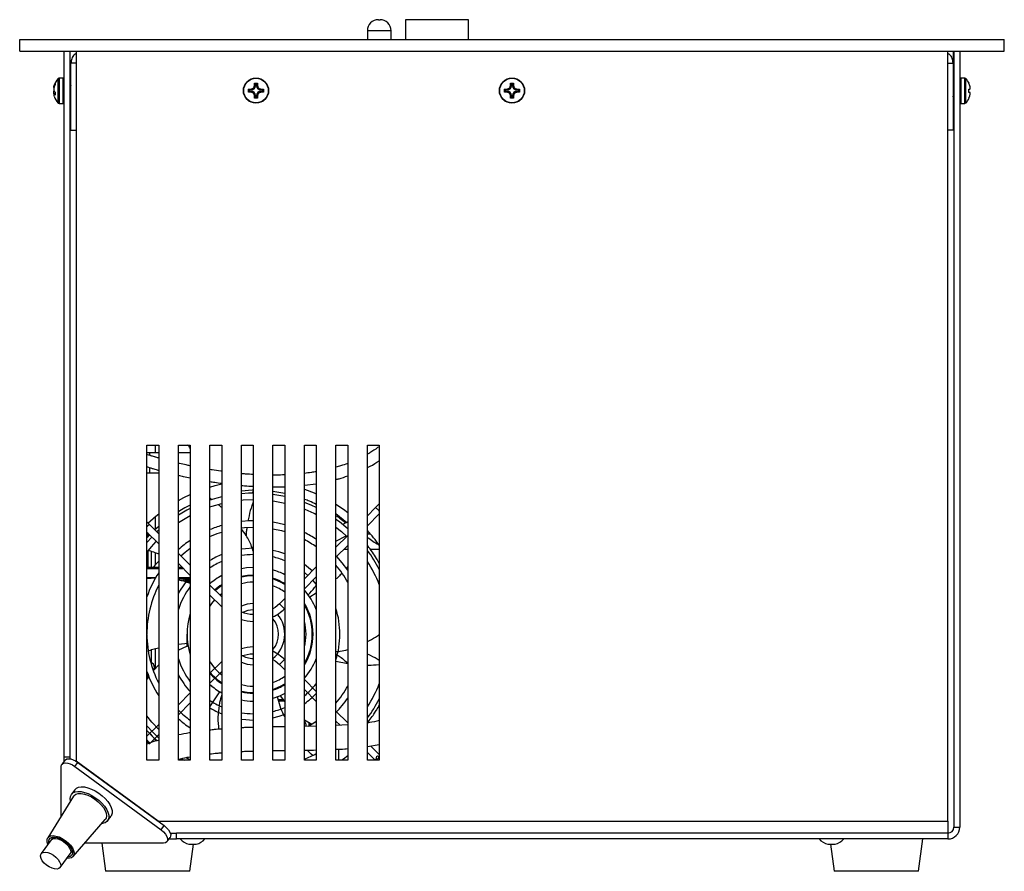
# Model space of a CAD drawing. Units: millimetres. Extents: x -1328 to 1607, y -81 to 3364.
# Drawn here: x 1241 to 1491, y 1845 to 2061 of the extents above; entities that cross this region are included whole.
import ezdxf

# ---------------------------------------------------------------- set-up
doc = ezdxf.new("R2010")
doc.units = ezdxf.units.MM

msp = doc.modelspace()

# ---------------------------------------------------------------- linework, layer by layer
at = {"color": 7, "linetype": 'Continuous', "lineweight": 25}
for p, q in [((1331.88, 2061.37), (1332.28, 2061.37)), ((1338.79, 2061.37), (1338.79, 2056.37)), ((1354.79, 2061.37), (1338.79, 2061.37)), ((1354.79, 2056.37), (1354.79, 2061.37)), ((1329.08, 2058.57), (1329.08, 2056.37)), ((1335.08, 2058.57), (1329.08, 2058.57)), ((1335.08, 2056.37), (1335.08, 2058.57)), ((1240.79, 2053.37), (1240.79, 2056.37)), ((1240.79, 2056.37), (1490.79, 2056.37)), ((1433.27, 2056.4), (1433.27, 2056.37)), ((1490.79, 2053.37), (1490.79, 2056.37)), ((1240.79, 2053.37), (1490.79, 2053.37)), ((1252.09, 1874.27), (1252.09, 2053.37)), ((1253.59, 1874.27), (1253.59, 2053.37)), ((1255.09, 2053.37), (1255.09, 1873.17)), ((1476.49, 1857.87), (1476.49, 2053.37)), ((1477.79, 2053.37), (1477.79, 2050.37)), ((1477.99, 2053.37), (1477.99, 1856.37)), ((1479.49, 2053.37), (1479.49, 1856.37)), ((1255.09, 2050.37), (1253.79, 2050.37)), ((1253.79, 2033.37), (1253.79, 2050.37)), ((1476.49, 2050.37), (1477.79, 2050.37)), ((1477.79, 2050.37), (1477.79, 2033.37)), ((1249.54, 2044.64), (1249.76, 2045.22)), ((1249.76, 2045.22), (1249.76, 2044.92)), ((1250.6, 2042.13), (1250.6, 2046.44)), ((1251.79, 2046.52), (1250.81, 2046.52)), ((1250.81, 2046.52), (1250.81, 2042.1)), ((1251.79, 2040.12), (1251.79, 2046.52)), ((1300.37, 2044.62), (1300.4, 2045.27)), ((1300.4, 2045.27), (1301.19, 2045.27)), ((1300.63, 2045.04), (1300.4, 2045.27)), ((1300.63, 2045.04), (1300.63, 2044.62)), ((1300.96, 2045.04), (1300.63, 2045.04)), ((1300.96, 2045.04), (1301.19, 2045.27)), ((1300.96, 2044.62), (1300.96, 2045.04)), ((1301.19, 2045.27), (1301.21, 2044.62)), ((1365.37, 2044.62), (1365.4, 2045.27)), ((1365.4, 2045.27), (1366.19, 2045.27)), ((1365.63, 2045.04), (1365.4, 2045.27)), ((1365.63, 2045.04), (1365.63, 2044.62)), ((1365.96, 2045.04), (1365.63, 2045.04)), ((1365.96, 2045.04), (1366.19, 2045.27)), ((1365.96, 2044.62), (1365.96, 2045.04)), ((1366.19, 2045.27), (1366.21, 2044.62)), ((1480.77, 2046.52), (1479.79, 2046.52)), ((1479.79, 2046.52), (1479.79, 2040.12)), ((1480.77, 2043.32), (1480.77, 2046.52)), ((1480.98, 2046.44), (1480.98, 2043.32)), ((1482.05, 2044.57), (1481.82, 2045.22)), ((1249.76, 2042.55), (1249.48, 2042.51)), ((1249.76, 2044.92), (1249.54, 2044.32)), ((1249.66, 2044.64), (1249.54, 2044.64)), ((1249.54, 2043.23), (1249.76, 2042.96)), ((1249.76, 2042.96), (1249.76, 2042.24)), ((1253.74, 2044.52), (1253.59, 2044.52)), ((1253.79, 2044.64), (1253.69, 2044.43)), ((1298.9, 2043.77), (1299.54, 2043.8)), ((1298.9, 2042.98), (1298.9, 2043.77)), ((1299.13, 2043.54), (1298.9, 2043.77)), ((1299.13, 2043.21), (1298.9, 2042.98)), ((1299.54, 2042.95), (1298.9, 2042.98)), ((1299.54, 2043.54), (1299.13, 2043.54)), ((1299.13, 2043.54), (1299.13, 2043.21)), ((1299.13, 2043.21), (1299.54, 2043.21)), ((1299.54, 2043.54), (1299.54, 2043.8)), ((1299.54, 2043.21), (1299.54, 2042.95)), ((1300.63, 2044.62), (1300.37, 2044.62)), ((1300.96, 2044.62), (1301.21, 2044.62)), ((1302.04, 2043.54), (1302.04, 2043.8)), ((1302.04, 2043.8), (1302.69, 2043.77)), ((1302.46, 2043.54), (1302.04, 2043.54)), ((1302.04, 2043.21), (1302.04, 2042.95)), ((1302.04, 2043.21), (1302.46, 2043.21)), ((1302.69, 2042.98), (1302.04, 2042.95)), ((1302.46, 2043.54), (1302.69, 2043.77)), ((1302.46, 2043.21), (1302.46, 2043.54)), ((1302.46, 2043.21), (1302.69, 2042.98)), ((1302.69, 2043.77), (1302.69, 2042.98)), ((1363.9, 2043.77), (1364.54, 2043.8)), ((1363.9, 2042.98), (1363.9, 2043.77)), ((1364.13, 2043.54), (1363.9, 2043.77)), ((1364.13, 2043.21), (1363.9, 2042.98)), ((1364.54, 2042.95), (1363.9, 2042.98)), ((1364.54, 2043.54), (1364.13, 2043.54)), ((1364.13, 2043.54), (1364.13, 2043.21)), ((1364.13, 2043.21), (1364.54, 2043.21)), ((1364.54, 2043.54), (1364.54, 2043.8)), ((1364.54, 2043.21), (1364.54, 2042.95)), ((1365.63, 2044.62), (1365.37, 2044.62)), ((1365.96, 2044.62), (1366.21, 2044.62)), ((1367.04, 2043.54), (1367.04, 2043.8)), ((1367.04, 2043.8), (1367.69, 2043.77)), ((1367.46, 2043.54), (1367.04, 2043.54)), ((1367.04, 2043.21), (1367.04, 2042.95)), ((1367.04, 2043.21), (1367.46, 2043.21)), ((1367.69, 2042.98), (1367.04, 2042.95)), ((1367.46, 2043.54), (1367.69, 2043.77)), ((1367.46, 2043.21), (1367.46, 2043.54)), ((1367.46, 2043.21), (1367.69, 2042.98)), ((1367.69, 2043.77), (1367.69, 2042.98)), ((1477.99, 2044.52), (1477.79, 2044.52)), ((1477.99, 2044.39), (1477.97, 2044.35)), ((1480.77, 2040.12), (1480.77, 2043.32)), ((1480.98, 2043.32), (1480.98, 2040.21)), ((1481.82, 2043.72), (1482.05, 2043.75)), ((1481.82, 2042.93), (1481.82, 2043.72)), ((1482.05, 2042.9), (1481.82, 2042.93)), ((1249.76, 2042.48), (1249.54, 2042.46)), ((1249.76, 2042.24), (1249.54, 2042.46)), ((1250.6, 2040.21), (1250.6, 2042.13)), ((1250.81, 2042.1), (1250.81, 2040.12)), ((1250.81, 2040.12), (1251.79, 2040.12)), ((1253.59, 2042.06), (1253.66, 2042.21)), ((1253.62, 2042.12), (1253.79, 2042.12)), ((1300.63, 2042.12), (1300.37, 2042.12)), ((1300.4, 2041.48), (1300.37, 2042.12)), ((1300.63, 2041.71), (1300.4, 2041.48)), ((1301.19, 2041.48), (1300.4, 2041.48)), ((1300.63, 2042.12), (1300.63, 2041.71)), ((1300.63, 2041.71), (1300.96, 2041.71)), ((1300.96, 2042.12), (1301.21, 2042.12)), ((1300.96, 2041.71), (1300.96, 2042.12)), ((1300.96, 2041.71), (1301.19, 2041.48)), ((1301.21, 2042.12), (1301.19, 2041.48)), ((1365.4, 2041.48), (1365.37, 2042.12)), ((1365.63, 2042.12), (1365.37, 2042.12)), ((1365.63, 2041.71), (1365.4, 2041.48)), ((1366.19, 2041.48), (1365.4, 2041.48)), ((1365.63, 2042.12), (1365.63, 2041.71)), ((1365.63, 2041.71), (1365.96, 2041.71)), ((1365.96, 2042.12), (1366.21, 2042.12)), ((1365.96, 2041.71), (1365.96, 2042.12)), ((1365.96, 2041.71), (1366.19, 2041.48)), ((1366.21, 2042.12), (1366.19, 2041.48)), ((1477.94, 2042.12), (1477.99, 2042.12)), ((1479.79, 2040.12), (1480.77, 2040.12)), ((1481.82, 2041.43), (1482.05, 2042.07)), ((1253.79, 2033.37), (1255.09, 2033.37)), ((1477.79, 2033.37), (1476.49, 2033.37)), ((1273.09, 1953.37), (1276.09, 1953.37)), ((1273.09, 1873.37), (1273.09, 1953.37)), ((1275.29, 1951.37), (1275.29, 1953.37)), ((1276.09, 1953.37), (1276.09, 1873.37)), ((1281.09, 1953.37), (1284.09, 1953.37)), ((1281.09, 1873.37), (1281.09, 1953.37)), ((1284.09, 1953.37), (1284.09, 1873.37)), ((1289.09, 1953.37), (1292.09, 1953.37)), ((1289.09, 1873.37), (1289.09, 1953.37)), ((1292.09, 1953.37), (1292.09, 1873.37)), ((1297.09, 1953.37), (1300.09, 1953.37)), ((1297.09, 1873.37), (1297.09, 1953.37)), ((1300.09, 1953.37), (1300.09, 1873.37)), ((1305.09, 1953.37), (1308.09, 1953.37)), ((1305.09, 1873.37), (1305.09, 1953.37)), ((1308.09, 1953.37), (1308.09, 1873.37)), ((1313.09, 1953.37), (1316.09, 1953.37)), ((1313.09, 1873.37), (1313.09, 1953.37)), ((1316.09, 1953.37), (1316.09, 1873.37)), ((1321.09, 1953.37), (1324.09, 1953.37)), ((1321.09, 1873.37), (1321.09, 1953.37)), ((1324.09, 1953.37), (1324.09, 1873.37)), ((1329.09, 1953.37), (1332.09, 1953.37)), ((1329.09, 1873.37), (1329.09, 1953.37)), ((1332.09, 1953.37), (1332.09, 1873.37)), ((1273.79, 1951.37), (1273.09, 1951.37)), ((1276.09, 1951.37), (1273.79, 1951.37)), ((1273.79, 1951.37), (1273.79, 1950.79)), ((1284.09, 1951.37), (1281.09, 1951.37)), ((1273.79, 1947.64), (1273.79, 1946.37)), ((1273.09, 1946.37), (1276.09, 1946.37)), ((1313.09, 1943.19), (1316.09, 1943.58)), ((1299.81, 1941.94), (1297.09, 1941.71)), ((1300.09, 1941.9), (1299.81, 1941.94)), ((1308.09, 1941.1), (1305.09, 1941.61)), ((1289.61, 1939.44), (1289.17, 1939.78)), ((1332.09, 1938.45), (1331.08, 1937.43)), ((1275.29, 1932.02), (1275.29, 1935.31)), ((1321.09, 1936.04), (1323.87, 1933.76)), ((1331.08, 1937.43), (1329.09, 1935.45)), ((1329.09, 1932.9), (1332.09, 1935.9)), ((1273.8, 1933.14), (1273.09, 1933.85)), ((1276.09, 1930.85), (1273.8, 1933.14)), ((1276.09, 1932.74), (1275.09, 1931.85)), ((1273.09, 1931.3), (1276.09, 1928.3)), ((1274.35, 1930.04), (1273.09, 1928.65)), ((1273.29, 1931.1), (1273.29, 1930.04)), ((1276.09, 1931.76), (1275.62, 1931.32)), ((1324.09, 1930.45), (1321.09, 1927.45)), ((1321.09, 1929.01), (1323.68, 1930.31)), ((1329.36, 1931.37), (1329.09, 1931.37)), ((1329.09, 1930.87), (1329.43, 1930.87)), ((1329.43, 1931.3), (1329.43, 1930.87)), ((1329.43, 1930.87), (1329.8, 1930.87)), ((1321.09, 1924.9), (1324.09, 1927.9)), ((1329.19, 1927.8), (1329.09, 1927.88)), ((1273.29, 1926.37), (1273.29, 1922.37)), ((1274.29, 1922.37), (1274.29, 1926.39)), ((1275.29, 1922.95), (1275.29, 1926.06)), ((1284.09, 1922.85), (1281.09, 1925.85)), ((1299.91, 1926.95), (1300.09, 1926.95)), ((1323.15, 1926.95), (1324.09, 1926.95)), ((1329.8, 1926.95), (1332.09, 1926.95)), ((1281.09, 1923.3), (1284.09, 1920.3)), ((1324.09, 1922.56), (1323.65, 1922.06)), ((1273.09, 1922.37), (1276.09, 1922.37)), ((1276.09, 1921.97), (1273.09, 1921.97)), ((1281.09, 1922.37), (1282.02, 1922.37)), ((1282.42, 1921.97), (1281.09, 1921.97)), ((1316.09, 1922.45), (1313.09, 1919.45)), ((1313.09, 1921), (1313.93, 1920.28)), ((1273.09, 1919.77), (1275.35, 1919.77)), ((1275.36, 1919.59), (1273.09, 1919.46)), ((1281.09, 1919.77), (1284.09, 1919.77)), ((1284.09, 1919.37), (1281.09, 1919.37)), ((1282.59, 1919.37), (1282.32, 1918.83)), ((1283.23, 1918.52), (1283.93, 1919.37)), ((1292.09, 1914.85), (1289.09, 1917.85)), ((1313.09, 1916.9), (1316.09, 1919.9)), ((1289.09, 1915.3), (1292.09, 1912.3)), ((1289.21, 1915.18), (1289.09, 1915.05)), ((1316.09, 1915.74), (1314.47, 1914.75)), ((1308.09, 1914.45), (1306.73, 1913.08)), ((1308, 1911.81), (1306.73, 1913.08)), ((1308, 1911.81), (1308.09, 1911.9)), ((1273.09, 1905.24), (1273.09, 1905.24)), ((1283.37, 1906.95), (1283.29, 1906.95)), ((1283.29, 1902.24), (1283.29, 1905.37)), ((1281.09, 1902.84), (1283.45, 1903.08)), ((1274.29, 1898.1), (1274.29, 1901.43)), ((1275.29, 1896.72), (1275.29, 1901.73)), ((1276.09, 1897.59), (1274.75, 1896.13)), ((1292.09, 1898.45), (1289.09, 1895.45)), ((1308, 1898.94), (1306.73, 1897.67)), ((1306.73, 1897.67), (1308.09, 1896.3)), ((1308.09, 1898.85), (1308, 1898.94)), ((1324.09, 1897.87), (1321.09, 1898.46)), ((1273.29, 1895.35), (1273.29, 1894.26)), ((1289.09, 1892.9), (1292.09, 1895.9)), ((1273.61, 1894.7), (1273.09, 1893.97)), ((1316.09, 1890.85), (1313.09, 1893.85)), ((1284.09, 1890.45), (1281.09, 1887.45)), ((1289.56, 1892.19), (1289.09, 1892.48)), ((1289.09, 1886.9), (1291.59, 1890.77)), ((1313.09, 1891.3), (1316.09, 1888.3)), ((1281.09, 1884.9), (1284.09, 1887.9)), ((1306.51, 1888.77), (1307.66, 1888.77)), ((1308.09, 1888.37), (1306.65, 1888.37)), ((1306.96, 1889.74), (1308.09, 1888.18)), ((1324.09, 1882.85), (1321.09, 1885.85)), ((1330.8, 1885.26), (1331.29, 1885.96)), ((1313.09, 1883.61), (1314.96, 1882.55)), ((1314.29, 1882.05), (1314.29, 1882.93)), ((1314.49, 1882.82), (1314.49, 1882.18)), ((1321.09, 1883.3), (1322.16, 1882.24)), ((1276.09, 1882.45), (1273.09, 1879.45)), ((1273.9, 1880.11), (1274.47, 1879.48)), ((1308.09, 1881.85), (1305.09, 1881.81)), ((1316.05, 1881.98), (1313.09, 1881.93)), ((1324.09, 1882.35), (1321.09, 1882.18)), ((1273.8, 1877.61), (1276.09, 1879.9)), ((1275.29, 1878.21), (1275.29, 1878.69)), ((1321.79, 1873.37), (1321.79, 1876.17)), ((1329.09, 1876.82), (1332.09, 1877.32)), ((1329.09, 1875.3), (1331.02, 1873.37)), ((1332.09, 1874.85), (1329.98, 1876.96)), ((1252.26, 1873.36), (1251.49, 1872.32)), ((1252.09, 1873.14), (1252.09, 1874.27)), ((1252.09, 1874.27), (1253.59, 1874.27)), ((1253.59, 1873.71), (1253.59, 1874.27)), ((1254.81, 1871.78), (1255.58, 1872.82)), ((1275.96, 1857.87), (1255.09, 1873.17)), ((1255.58, 1872.82), (1277.47, 1856.77)), ((1276.09, 1873.37), (1273.09, 1873.37)), ((1284.09, 1873.37), (1281.09, 1873.37)), ((1292.09, 1873.37), (1289.09, 1873.37)), ((1300.09, 1873.37), (1297.09, 1873.37)), ((1308.09, 1873.37), (1305.09, 1873.37)), ((1316.09, 1873.37), (1313.09, 1873.37)), ((1324.09, 1873.37), (1321.09, 1873.37)), ((1332.09, 1873.37), (1329.09, 1873.37)), ((1331.71, 1873.37), (1331.33, 1873.75)), ((1331.92, 1874.33), (1332.09, 1874.16)), ((1251.33, 1859.18), (1251.33, 1871.78)), ((1254.81, 1871.78), (1276.71, 1855.72)), ((1254.79, 1865.89), (1253.92, 1864.71)), ((1254.43, 1864.21), (1247.92, 1853.64)), ((1254.36, 1848.91), (1262.49, 1858.3)), ((1263.12, 1857.97), (1263.98, 1859.15)), ((1275.96, 1857.87), (1476.49, 1857.87)), ((1476.49, 1857.87), (1476.49, 1854.87)), ((1276.71, 1855.72), (1277.47, 1856.77)), ((1477.99, 1856.37), (1479.49, 1856.37)), ((1248.77, 1853.12), (1246.22, 1849.65)), ((1249.31, 1853.86), (1248.77, 1853.12)), ((1278.22, 1852.72), (1278.98, 1853.76)), ((1278.7, 1853.37), (1280.59, 1853.37)), ((1279.09, 1854.87), (1280.59, 1854.87)), ((1280.59, 1853.37), (1280.59, 1854.87)), ((1476.49, 1854.87), (1280.59, 1854.87)), ((1476.49, 1853.37), (1280.59, 1853.37)), ((1468.99, 1845.17), (1470.09, 1853.37)), ((1476.49, 1854.87), (1476.49, 1853.37)), ((1253.61, 1849.57), (1254.15, 1850.31)), ((1277.27, 1852.33), (1257.32, 1852.33)), ((1261.63, 1852.33), (1262.59, 1845.17)), ((1283.77, 1852.08), (1284.18, 1852.08)), ((1283.99, 1845.17), (1284.92, 1852.08)), ((1284.18, 1852.08), (1285.62, 1852.08)), ((1445.97, 1852.08), (1447.82, 1852.08)), ((1446.67, 1852.08), (1447.59, 1845.17)), ((1251.06, 1846.1), (1253.61, 1849.57)), ((1264.73, 1845.17), (1262.59, 1845.17)), ((1283.99, 1845.17), (1264.73, 1845.17)), ((1448.47, 1845.17), (1447.59, 1845.17)), ((1468.99, 1845.17), (1448.47, 1845.17))]:
    msp.add_line(p, q, dxfattribs=at)
at = {"color": 7, "linetype": 'Continuous', "lineweight": 25, "flags": 128}
for points in [[(1289.09, 1942.73), (1290.43, 1943.11), (1292.09, 1943.5)], [(1281.09, 1939.32), (1282.46, 1940.06), (1284.09, 1940.85)], [(1292.09, 1940.22), (1290.81, 1939.9), (1289.09, 1939.38)], [(1300.09, 1941.17), (1298.92, 1941.15), (1297.09, 1941.03)], [(1308.09, 1940.31), (1307.11, 1940.52), (1305.09, 1940.85)], [(1313.09, 1942.21), (1315.55, 1941.27), (1316.09, 1941.03)], [(1289.09, 1937.69), (1289.69, 1937.89), (1292.09, 1938.58)], [(1297.09, 1939.42), (1297.57, 1939.47), (1300.09, 1939.57)], [(1305.09, 1939.24), (1305.6, 1939.16), (1308.09, 1938.67)], [(1316.09, 1937.5), (1314.94, 1938.04), (1313.09, 1938.81)], [(1321.09, 1938.37), (1322.99, 1937.09), (1324.09, 1936.27)], [(1273.36, 1933.58), (1275.35, 1935.35), (1276.09, 1935.96)], [(1284.09, 1937.3), (1283.19, 1936.83), (1281.09, 1935.59)], [(1281.09, 1933.68), (1282.4, 1934.52), (1284.09, 1935.49)], [(1300.09, 1934.17), (1299.07, 1934.15), (1297.09, 1934)], [(1297.09, 1932.39), (1297.89, 1932.47), (1300.09, 1932.57)], [(1308.09, 1933.1), (1306.36, 1933.53), (1305.09, 1933.77)], [(1324.09, 1932.12), (1322, 1933.85), (1321.09, 1934.51)], [(1321.09, 1932.52), (1322.46, 1931.42), (1323.83, 1930.19)], [(1289.09, 1930.16), (1290.97, 1930.93), (1292.09, 1931.31)], [(1305.09, 1932.15), (1307.3, 1931.66), (1308.09, 1931.43)], [(1273.09, 1926.11), (1274.27, 1927.57), (1275.48, 1928.91)], [(1281.71, 1925.23), (1282.79, 1926.2), (1284.09, 1927.22)], [(1300.09, 1927.17), (1298.16, 1927.07), (1297.09, 1926.94)], [(1308.09, 1925.73), (1306.62, 1926.24), (1305.09, 1926.64)], [(1324.09, 1921.59), (1322.7, 1923.47), (1321.28, 1925.09)], [(1274.89, 1922.37), (1275.47, 1923.19), (1276.09, 1923.89)], [(1315.06, 1921.41), (1314.12, 1922.23), (1313.09, 1923.02)], [(1297.09, 1922.07), (1298.34, 1922.26), (1300.09, 1922.37)], [(1300.09, 1920.37), (1298.63, 1920.28), (1297.09, 1920.03)], [(1300.09, 1920.17), (1298.51, 1920.07), (1297.09, 1919.82)], [(1283.03, 1919.37), (1282.96, 1919.26), (1282.68, 1918.72)], [(1292.09, 1917.7), (1291.89, 1917.55), (1290.48, 1916.46)], [(1315.2, 1919.01), (1315.59, 1918.56), (1316.09, 1917.96)], [(1291.62, 1915.32), (1291.87, 1915.54), (1292.09, 1915.72)], [(1289.09, 1912.36), (1289.61, 1913.13), (1290.34, 1914.05)], [(1306.73, 1913.08), (1305.64, 1912.15), (1305.09, 1911.79)], [(1305.09, 1898.96), (1305.64, 1898.59), (1306.73, 1897.67)], [(1274.72, 1896.11), (1274.95, 1896.48), (1275.04, 1896.95)], [(1297.09, 1890.92), (1298.55, 1890.68), (1300.09, 1890.58)], [(1308.09, 1890.27), (1306.77, 1889.66), (1305.09, 1889.07)], [(1305.09, 1884.11), (1306.66, 1884.53), (1308.09, 1885.02)], [(1276.09, 1881.21), (1274.38, 1883.05), (1273.09, 1884.64)], [(1297.09, 1883.81), (1298.21, 1883.67), (1300.09, 1883.58)], [(1316.09, 1883.23), (1315.96, 1883.14), (1314.1, 1881.94)], [(1273.09, 1882.1), (1274.59, 1880.46), (1276.09, 1878.99)], [(1251.33, 1871.78), (1251.4, 1872.17), (1251.62, 1872.46), (1251.98, 1872.64), (1252.44, 1872.71), (1252.99, 1872.64), (1253.59, 1872.46), (1254.21, 1872.17), (1254.81, 1871.78)], [(1252.26, 1873.36), (1252.39, 1873.5), (1252.74, 1873.68), (1253.2, 1873.75), (1253.75, 1873.68), (1254.35, 1873.5), (1254.97, 1873.21), (1255.58, 1872.82)], [(1283.07, 1873.99), (1283.29, 1873.87), (1284.09, 1873.45)], [(1324.09, 1874.48), (1322.99, 1873.66), (1322.59, 1873.37)], [(1253.7, 1863.02), (1253.61, 1863.59), (1253.68, 1864.19), (1253.92, 1864.7), (1254.32, 1865.09), (1254.88, 1865.33), (1255.56, 1865.44), (1256.36, 1865.4), (1257.23, 1865.21), (1258.15, 1864.88), (1259.08, 1864.42), (1259.99, 1863.85), (1260.85, 1863.19), (1261.63, 1862.46), (1262.29, 1861.7), (1262.82, 1860.92), (1263.19, 1860.15), (1263.39, 1859.43), (1263.41, 1858.78), (1263.26, 1858.22), (1262.94, 1857.77), (1262.46, 1857.45), (1262.46, 1857.45)], [(1254.79, 1865.89), (1255.19, 1866.27), (1255.74, 1866.51), (1256.43, 1866.62), (1257.22, 1866.58), (1258.1, 1866.39), (1259.02, 1866.06), (1259.95, 1865.6), (1260.86, 1865.03), (1261.72, 1864.37), (1262.49, 1863.64), (1263.16, 1862.88), (1263.68, 1862.1), (1264.05, 1861.33), (1264.25, 1860.61), (1264.28, 1859.96), (1264.13, 1859.4), (1263.98, 1859.15)], [(1254.43, 1864.21), (1254.61, 1864.44), (1255.06, 1864.75), (1255.67, 1864.91), (1256.41, 1864.92), (1257.23, 1864.78), (1258.11, 1864.48), (1259.01, 1864.04), (1259.89, 1863.49), (1260.71, 1862.84), (1261.43, 1862.13), (1262.03, 1861.38), (1262.47, 1860.63), (1262.74, 1859.91), (1262.82, 1859.26), (1262.72, 1858.69), (1262.49, 1858.3)], [(1262.46, 1857.45), (1261.83, 1857.27), (1261.57, 1857.25)], [(1276.71, 1855.72), (1277.32, 1855.2), (1277.83, 1854.63), (1278.18, 1854.04), (1278.36, 1853.49), (1278.36, 1853.01), (1278.16, 1852.65), (1277.79, 1852.41), (1277.27, 1852.33)], [(1277.47, 1856.77), (1278.09, 1856.24), (1278.59, 1855.67), (1278.95, 1855.08), (1279.13, 1854.53), (1279.12, 1854.06), (1278.98, 1853.76)], [(1247.97, 1852.03), (1247.8, 1852.55), (1247.75, 1853.12), (1247.89, 1853.59), (1248.21, 1853.95), (1248.68, 1854.16), (1249.29, 1854.22), (1250.01, 1854.13), (1250.79, 1853.89), (1251.58, 1853.51), (1252.36, 1853.01), (1253.08, 1852.42), (1253.69, 1851.78), (1254.17, 1851.11), (1254.49, 1850.45), (1254.63, 1849.85), (1254.58, 1849.32), (1254.35, 1848.9), (1253.95, 1848.62), (1253.95, 1848.62)], [(1248.23, 1852.38), (1248.18, 1852.8), (1248.28, 1853.27), (1248.56, 1853.61), (1249.01, 1853.81), (1249.6, 1853.86), (1250.29, 1853.75), (1251.03, 1853.49), (1251.78, 1853.09), (1252.5, 1852.58), (1253.13, 1852), (1253.64, 1851.37), (1254, 1850.74), (1254.18, 1850.16), (1254.17, 1849.64), (1253.98, 1849.23), (1253.61, 1848.96), (1253.61, 1848.96)], [(1248.77, 1853.12), (1248.9, 1853.25), (1249.3, 1853.46), (1249.85, 1853.5), (1250.49, 1853.39), (1251.19, 1853.12)], [(1251.19, 1853.12), (1251.89, 1852.72), (1252.53, 1852.22), (1253.08, 1851.66), (1253.48, 1851.07), (1253.72, 1850.5), (1253.77, 1849.99), (1253.62, 1849.59), (1253.61, 1849.57)], [(1248.64, 1849.65), (1249.34, 1849.25), (1249.99, 1848.75), (1250.53, 1848.18), (1250.94, 1847.6), (1251.17, 1847.03), (1251.22, 1846.52), (1251.08, 1846.12), (1250.75, 1845.84), (1250.27, 1845.72), (1249.67, 1845.76), (1249, 1845.95), (1248.29, 1846.28), (1247.62, 1846.74), (1247.01, 1847.27), (1246.53, 1847.86), (1246.21, 1848.44), (1246.07, 1848.98), (1246.12, 1849.44), (1246.35, 1849.78), (1246.76, 1849.98), (1247.3, 1850.03), (1247.95, 1849.91), (1248.64, 1849.65)], [(1253.95, 1848.62), (1253.41, 1848.48), (1252.81, 1848.48)], [(1253.61, 1848.96), (1253.08, 1848.83), (1253.07, 1848.83)]]:
    msp.add_lwpolyline(points, dxfattribs=at)
at = {"color": 7, "linetype": 'Continuous', "lineweight": 25}
for centre, radius in [((1300.79, 2043.37), 3.2), ((1300.79, 2043.37), 3.12), ((1365.79, 2043.37), 3.2), ((1365.79, 2043.37), 3.12)]:
    msp.add_circle(centre, radius, dxfattribs=at)
for centre, radius, start, end in [((1331.88, 2058.57), 2.8, 90, 180), ((1332.28, 2058.57), 2.8, 0, 90), ((1253.39, 2043.57), 4, 134.2111, 164.1951), ((1250.81, 2046.22), 0.3, 90, 134.2111), ((1251.79, 2046.22), 0.3, 0, 90), ((1479.79, 2046.22), 0.3, 90, 180), ((1480.77, 2046.22), 0.3, 45.7889, 90), ((1478.2, 2043.57), 4, 24.406, 45.7889), ((1253.39, 2043.57), 4, 164.1951, 166.6094), ((1299.54, 2044.62), 1.09, 270, 0), ((1299.54, 2042.12), 1.09, 0, 90), ((1302.04, 2044.62), 1.09, 180, 270), ((1302.04, 2042.12), 1.09, 90, 180), ((1364.54, 2044.62), 1.09, 270, 0), ((1364.54, 2042.12), 1.09, 0, 90), ((1367.04, 2044.62), 1.09, 180, 270), ((1367.04, 2042.12), 1.09, 90, 180), ((1253.39, 2043.07), 4, 195.65, 225.7889), ((1250.81, 2040.42), 0.3, 225.7889, 270), ((1251.79, 2040.42), 0.3, 270, 0), ((1479.79, 2040.42), 0.3, 180, 270), ((1480.77, 2040.42), 0.3, 270, 314.2111), ((1478.2, 2043.07), 4, 314.2111, 335.6233), ((1280.79, 1950.37), 4, 34.4115, 48.5904), ((1273.29, 1949.37), 1.5, 61.9532, 97.6623), ((1300.29, 1905.37), 34.2, 62.4845, 68.0209), ((1300.29, 1905.37), 28.8, 106.5422, 112.8854), ((1300.29, 1905.37), 28.8, 56.7282, 63.6122), ((1300.29, 1905.37), 39, 35.3746, 42.3995), ((1300.29, 1905.37), 28.8, 124.2289, 131.8103), ((1300.29, 1905.37), 27.2, 54.4874, 61.9275), ((1300.29, 1905.37), 21.8, 112.0952, 120.9147), ((1300.29, 1905.37), 20.2, 90.5673, 99.115), ((1300.29, 1905.37), 35.8, 27.3436, 36.441), ((1300.29, 1905.37), 20.2, 113.9501, 123.6732), ((1300.29, 1905.37), 20.2, 67.2856, 76.2537), ((1300.29, 1905.37), 27.2, 28.955, 40.1192), ((1300.29, 1905.37), 34.2, 21.5925, 32.6369), ((1300.29, 1905.37), 28.8, 147.1695, 160.8119), ((1300.29, 1905.37), 17, 118.8392, 131.2102), ((1300.29, 1905.37), 17, 62.6888, 73.5993), ((1300.29, 1905.37), 27.2, 152.8363, 180), ((1300.29, 1905.37), 21.8, 137.9978, 151.731), ((1286.79, 1916.95), 3.5, 140.7238, 155.9471), ((1300.29, 1905.37), 15, 123.1386, 131.5602), ((1300.29, 1905.37), 13.2, 90.8682, 104.0297), ((1300.29, 1905.37), 15, 58.6677, 71.3371), ((1300.29, 1905.37), 14.8, 58.1952, 71.0754), ((1300.29, 1905.37), 13.2, 53.7785, 68.6763), ((1300.29, 1905.37), 20.2, 143.3196, 161.8962), ((1300.29, 1905.37), 17, 21.6567, 41.1542), ((1300.29, 1905.37), 7.8, 91.4693, 114.2209), ((1300.29, 1905.37), 15, 328.5761, 31.4239), ((1300.29, 1905.37), 14.8, 329.8673, 30.1327), ((1300.29, 1905.37), 17, 162.4179, 197.6472), ((1300.29, 1919.52), 9.1, 249.4118, 268.7407), ((1300.29, 1905.37), 6.2, 91.8486, 117.4422), ((1300.29, 1919.52), 10.9, 296.1273, 315), ((1300.29, 1905.37), 7.8, 307.9799, 40.0746), ((1300.29, 1905.37), 21.8, 342.5786, 17.4214), ((1300.29, 1919.52), 10.9, 252.9277, 268.9486), ((1300.29, 1905.37), 6.2, 320.732, 39.268), ((1300.29, 1905.37), 13.2, 345.8589, 14.1411), ((1300.29, 1905.37), 27.2, 180.2779, 207.1637), ((1300.29, 1891.23), 10.9, 91.0514, 107.0723), ((1300.29, 1891.23), 9.1, 91.2593, 110.5882), ((1300.29, 1905.37), 6.2, 238.927, 268.1514), ((1300.29, 1891.23), 10.9, 45, 63.8727), ((1273.79, 1896.95), 1.25, 0, 77.5127), ((1300.29, 1905.37), 20.2, 198.1038, 216.6804), ((1300.29, 1905.37), 13.2, 211.9527, 231.5953), ((1300.29, 1905.37), 7.8, 245.7791, 268.5307), ((1300.29, 1905.37), 17, 318.8458, 338.3433), ((1300.29, 1905.37), 28.8, 199.1618, 212.8305), ((1300.29, 1905.37), 21.8, 208.269, 222.0022), ((1300.29, 1905.37), 14.8, 220.8209, 236.3544), ((1300.29, 1905.37), 15, 221.6975, 236.8614), ((1300.29, 1905.37), 17, 228.7898, 241.1608), ((1300.29, 1905.37), 13.2, 255.9703, 269.1318), ((1300.29, 1905.37), 13.2, 291.3237, 306.2215), ((1300.29, 1905.37), 14.8, 288.9246, 301.8048), ((1300.29, 1905.37), 15, 288.6629, 301.3323), ((1300.29, 1905.37), 20.2, 309.3209, 321.4604), ((1300.29, 1905.37), 34.2, 327.3631, 338.4075), ((1300.29, 1905.37), 15, 257.6822, 269.236), ((1300.29, 1905.37), 21.8, 305.9554, 316.4498), ((1300.29, 1905.37), 27.2, 319.8808, 331.045), ((1300.29, 1905.37), 20.2, 236.3268, 246.0499), ((1300.29, 1905.37), 17, 259.1502, 269.3259), ((1300.29, 1905.37), 28.8, 316.2383, 325.7296), ((1300.29, 1905.37), 35.8, 323.559, 332.6564), ((1300.29, 1905.37), 27.2, 225.0991, 233.4454), ((1300.29, 1905.37), 21.8, 239.0853, 247.9048), ((1300.29, 1905.37), 20.2, 260.885, 269.4327), ((1300.29, 1905.37), 20.2, 283.7463, 292.7144), ((1300.29, 1905.37), 28.8, 228.1897, 235.7711), ((1300.29, 1905.37), 34.2, 291.9791, 297.5155), ((1476.49, 1856.37), 1.5, 270, 0), ((1476.49, 1856.37), 3, 270, 0), ((1284.69, 1856.15), 4.18, 221.6667, 257.2044), ((1284.69, 1856.15), 4.18, 282.7956, 318.3333), ((1446.9, 1856.15), 4.18, 221.6667, 257.2044), ((1446.9, 1856.15), 4.18, 282.7956, 318.3333)]:
    msp.add_arc(centre, radius, start, end, dxfattribs=at)
for centre, major_axis, ratio, start_param, end_param in [((1331.72, 1936.8), (-0.636, 0.636), 0.160329, 4.247646, 6.283185), ((1273.17, 1932.5), (0.636, 0.636), 0.160329, 0, 1.570796), ((1273.17, 1878.25), (0.636, -0.636), 0.160329, 4.712389, 8.127122), ((1331.72, 1873.95), (0.636, 0.636), 0.160329, 2.046679, 2.83678), ((1333.44, 1872.23), (2.04, -2.04), 0.312622, 2.66571, 3.617475), ((1331.72, 1873.95), (0.636, 0.636), 0.160329, 3.764357, 5.177132), ((1331.72, 1873.95), (0.636, 0.636), 0.160329, 0.788102, 1.094914)]:
    msp.add_ellipse(centre, major_axis=major_axis, ratio=ratio, start_param=start_param, end_param=end_param, dxfattribs=at)
for points, knots in [([(1255.09, 2052.77), (1254.94, 2052.68), (1254.44, 2052.37), (1253.92, 2051.5), (1253.84, 2050.74), (1253.79, 2050.37)], [0, 0, 0, 0, 0.192999, 0.612399, 1, 1, 1, 1]), ([(1477.79, 2050.37), (1477.74, 2050.77), (1477.64, 2051.56), (1477.11, 2052.42), (1476.63, 2052.7), (1476.49, 2052.78)], [0, 0, 0, 0, 0.418666, 0.837731, 1, 1, 1, 1]), ([(1249.48, 2044.14), (1249.47, 2044.15), (1249.45, 2044.16), (1249.46, 2044.28), (1249.49, 2044.45), (1249.52, 2044.59), (1249.54, 2044.64)], [0, 0, 0, 0, 0.246239, 0.528244, 0.807712, 1, 1, 1, 1]), ([(1249.54, 2044.32), (1249.52, 2044.23), (1249.47, 2044.05), (1249.45, 2043.76), (1249.46, 2043.51), (1249.49, 2043.33), (1249.52, 2043.26), (1249.54, 2043.23)], [0, 0, 0, 0, 0.218137, 0.436744, 0.647475, 0.856311, 1, 1, 1, 1]), ([(1249.5, 2042.52), (1249.49, 2042.54), (1249.47, 2042.66), (1249.45, 2042.88), (1249.45, 2043.1), (1249.47, 2043.19), (1249.48, 2043.22)], [0, 0, 0, 0, 0.11694, 0.480202, 0.830377, 1, 1, 1, 1]), ([(1249.54, 2042.46), (1249.51, 2042.49), (1249.49, 2042.53), (1249.48, 2042.51), (1249.48, 2042.51)], [0, 0, 0, 0, 0.863091, 1, 1, 1, 1]), ([(1253.59, 2044.12), (1253.6, 2044.14), (1253.63, 2044.29), (1253.66, 2044.36), (1253.69, 2044.43)], [0, 0, 0, 0, 0.12659, 1, 1, 1, 1]), ([(1253.59, 2042.65), (1253.62, 2042.87), (1253.68, 2043.31), (1253.75, 2043.87), (1253.78, 2044.1), (1253.79, 2044.16)], [0, 0, 0, 0, 0.4375, 0.875, 1, 1, 1, 1]), ([(1253.66, 2042.21), (1253.66, 2042.21), (1253.7, 2042.24), (1253.74, 2042.4), (1253.78, 2042.59), (1253.79, 2042.64)], [0, 0, 0, 0, 0.033886, 0.710166, 1, 1, 1, 1]), ([(1299.54, 2043.8), (1299.64, 2043.81), (1299.82, 2043.83), (1300.07, 2043.98), (1300.25, 2044.19), (1300.35, 2044.42), (1300.37, 2044.56), (1300.37, 2044.62)], [0, 0, 0, 0, 0.218137, 0.436744, 0.647475, 0.856311, 1, 1, 1, 1]), ([(1300.37, 2042.12), (1300.36, 2042.22), (1300.34, 2042.4), (1300.19, 2042.65), (1299.98, 2042.84), (1299.75, 2042.93), (1299.6, 2042.95), (1299.54, 2042.95)], [0, 0, 0, 0, 0.218137, 0.436744, 0.647475, 0.856311, 1, 1, 1, 1]), ([(1301.21, 2044.62), (1301.23, 2044.53), (1301.25, 2044.35), (1301.4, 2044.1), (1301.61, 2043.91), (1301.83, 2043.82), (1301.98, 2043.8), (1302.04, 2043.8)], [0, 0, 0, 0, 0.218137, 0.436744, 0.647475, 0.856311, 1, 1, 1, 1]), ([(1302.04, 2042.95), (1301.95, 2042.94), (1301.77, 2042.92), (1301.52, 2042.77), (1301.33, 2042.56), (1301.23, 2042.33), (1301.22, 2042.19), (1301.21, 2042.12)], [0, 0, 0, 0, 0.218137, 0.436744, 0.647475, 0.856311, 1, 1, 1, 1]), ([(1364.54, 2043.8), (1364.64, 2043.81), (1364.82, 2043.83), (1365.07, 2043.98), (1365.25, 2044.19), (1365.35, 2044.42), (1365.37, 2044.56), (1365.37, 2044.62)], [0, 0, 0, 0, 0.218137, 0.436744, 0.647475, 0.856311, 1, 1, 1, 1]), ([(1365.37, 2042.12), (1365.36, 2042.22), (1365.34, 2042.4), (1365.19, 2042.65), (1364.98, 2042.84), (1364.75, 2042.93), (1364.6, 2042.95), (1364.54, 2042.95)], [0, 0, 0, 0, 0.218137, 0.436744, 0.647475, 0.856311, 1, 1, 1, 1]), ([(1366.21, 2044.62), (1366.23, 2044.53), (1366.25, 2044.35), (1366.4, 2044.1), (1366.61, 2043.91), (1366.83, 2043.82), (1366.98, 2043.8), (1367.04, 2043.8)], [0, 0, 0, 0, 0.218137, 0.436744, 0.647475, 0.856311, 1, 1, 1, 1]), ([(1367.04, 2042.95), (1366.95, 2042.94), (1366.77, 2042.92), (1366.52, 2042.77), (1366.33, 2042.56), (1366.23, 2042.33), (1366.22, 2042.19), (1366.21, 2042.12)], [0, 0, 0, 0, 0.2181371, 0.4367439, 0.6474755, 0.8563109, 1, 1, 1, 1]), ([(1477.97, 2044.34), (1477.95, 2044.29), (1477.91, 2044.16), (1477.85, 2043.87), (1477.81, 2043.65), (1477.79, 2043.59)], [0, 0, 0, 0, 0.303331, 0.790999, 1, 1, 1, 1]), ([(1477.99, 2043.32), (1477.96, 2043.1), (1477.91, 2042.65), (1477.84, 2042.17), (1477.8, 2042.01), (1477.79, 2041.98)], [0, 0, 0, 0, 0.4375, 0.875, 1, 1, 1, 1]), ([(1482.05, 2043.75), (1482.07, 2043.76), (1482.11, 2043.78), (1482.13, 2043.93), (1482.13, 2044.14), (1482.1, 2044.37), (1482.06, 2044.51), (1482.05, 2044.57)], [0, 0, 0, 0, 0.218137, 0.436744, 0.647475, 0.856311, 1, 1, 1, 1]), ([(1482.05, 2042.07), (1482.07, 2042.17), (1482.11, 2042.35), (1482.13, 2042.6), (1482.13, 2042.79), (1482.1, 2042.88), (1482.06, 2042.9), (1482.05, 2042.9)], [0, 0, 0, 0, 0.218137, 0.436744, 0.647475, 0.856311, 1, 1, 1, 1]), ([(1249.46, 2042.48), (1249.46, 2042.44), (1249.46, 2042.37), (1249.49, 2042.19), (1249.52, 2042.06), (1249.54, 2042.01)], [0, 0, 0, 0, 0.374131, 0.744896, 1, 1, 1, 1]), ([(1477.79, 2041.83), (1477.81, 2041.86), (1477.87, 2041.99), (1477.93, 2042.12), (1477.98, 2042.21)], [0, 0, 0, 0, 0.2531206, 1, 1, 1, 1]), ([(1332.09, 1953.05), (1331.96, 1952.94), (1331.2, 1952.35), (1330.2, 1951.69), (1329.31, 1951.2), (1329.09, 1951.09)], [0, 0, 0, 0, 0.1463518, 0.7972579, 1, 1, 1, 1]), ([(1276.09, 1950.08), (1275.99, 1950.11), (1275.58, 1950.22), (1275.03, 1950.39), (1274.51, 1950.55), (1274.19, 1950.64), (1274.02, 1950.69), (1274.01, 1950.7), (1274.01, 1950.7)], [0, 0, 0, 0, 0.067721, 0.277173, 0.502101, 0.663885, 0.838027, 1, 1, 1, 1]), ([(1273.09, 1947.87), (1273.14, 1947.86), (1273.33, 1947.8), (1273.83, 1947.64), (1274.65, 1947.39), (1275.41, 1947.17), (1275.96, 1947.02), (1276.09, 1946.98)], [0, 0, 0, 0, 0.095237, 0.36826, 0.613624, 0.90459, 1, 1, 1, 1]), ([(1284.01, 1948.14), (1283.7, 1948.2), (1282.81, 1948.39), (1281.82, 1948.61), (1281.19, 1948.77), (1281.09, 1948.79)], [0, 0, 0, 0, 0.3090152, 0.8951294, 1, 1, 1, 1]), ([(1324.09, 1948.73), (1323.48, 1948.51), (1322.5, 1948.15), (1321.48, 1947.87), (1321.09, 1947.76)], [0, 0, 0, 0, 0.617456, 1, 1, 1, 1]), ([(1329.09, 1947.67), (1329.31, 1947.78), (1330.35, 1948.28), (1331.32, 1948.9), (1332.09, 1949.39)], [0, 0, 0, 0, 0.208495, 1, 1, 1, 1]), ([(1281.09, 1945.71), (1281.51, 1945.61), (1282.48, 1945.39), (1283.5, 1945.18), (1284.09, 1945.06)], [0, 0, 0, 0, 0.4228433, 1, 1, 1, 1]), ([(1292.09, 1946.71), (1292.01, 1946.72), (1291.19, 1946.83), (1290.19, 1946.99), (1289.28, 1947.14), (1289.09, 1947.18)], [0, 0, 0, 0, 0.078683, 0.809474, 1, 1, 1, 1]), ([(1300.09, 1945.92), (1299.45, 1945.95), (1298.44, 1946), (1297.45, 1946.1), (1297.09, 1946.14)], [0, 0, 0, 0, 0.644158, 1, 1, 1, 1]), ([(1308.09, 1945.81), (1307.36, 1945.78), (1306.36, 1945.73), (1305.36, 1945.75), (1305.09, 1945.76)], [0, 0, 0, 0, 0.731328, 1, 1, 1, 1]), ([(1316.09, 1946.63), (1315.68, 1946.55), (1314.69, 1946.37), (1313.68, 1946.26), (1313.09, 1946.19)], [0, 0, 0, 0, 0.416178, 1, 1, 1, 1]), ([(1321.09, 1944.65), (1321.35, 1944.71), (1322.37, 1944.96), (1323.36, 1945.3), (1324.09, 1945.55)], [0, 0, 0, 0, 0.256588, 1, 1, 1, 1]), ([(1289.09, 1944.14), (1289.5, 1944.07), (1290.51, 1943.9), (1291.53, 1943.76), (1292.13, 1943.68)], [0, 0, 0, 0, 0.405963, 1, 1, 1, 1]), ([(1297.09, 1943.13), (1297.36, 1943.1), (1298.35, 1942.99), (1299.36, 1942.95), (1300.09, 1942.93)], [0, 0, 0, 0, 0.265821, 1, 1, 1, 1]), ([(1305.09, 1942.78), (1305.92, 1942.76), (1306.92, 1942.73), (1307.92, 1942.8), (1308.09, 1942.81)], [0, 0, 0, 0, 0.827597, 1, 1, 1, 1]), ([(1300.09, 1941.68), (1300.01, 1941.59), (1299.85, 1941.42), (1299.8, 1941.18), (1299.78, 1941.07)], [0, 0, 0, 0, 0.526792, 1, 1, 1, 1]), ([(1284.09, 1938.13), (1283.63, 1937.91), (1282.63, 1937.44), (1281.63, 1936.8), (1281.09, 1936.46)], [0, 0, 0, 0, 0.466139, 1, 1, 1, 1]), ([(1292.09, 1937.5), (1292.01, 1937.58), (1291.72, 1937.85), (1291.4, 1938.08), (1291.18, 1938.24)], [0, 0, 0, 0, 0.305758, 1, 1, 1, 1]), ([(1300.09, 1938.86), (1299.98, 1938.58), (1299.55, 1937.47), (1299.06, 1935.86), (1298.85, 1934.51), (1298.78, 1934.04)], [0, 0, 0, 0, 0.182553, 0.712827, 1, 1, 1, 1]), ([(1316.09, 1938.32), (1315.54, 1938.6), (1314.6, 1939.07), (1313.53, 1939.45), (1313.09, 1939.6)], [0, 0, 0, 0, 0.589088, 1, 1, 1, 1]), ([(1323.51, 1933.58), (1323.07, 1933.96), (1322.31, 1934.63), (1321.46, 1935.17), (1321.09, 1935.41)], [0, 0, 0, 0, 0.5755997, 1, 1, 1, 1]), ([(1324.09, 1933.87), (1323.8, 1933.72), (1323.37, 1933.51), (1322.9, 1933.27), (1322.75, 1933.2)], [0, 0, 0, 0, 0.68355, 1, 1, 1, 1]), ([(1273.81, 1930.58), (1273.64, 1930.41), (1273.4, 1930.17), (1273.16, 1929.89), (1273.09, 1929.81)], [0, 0, 0, 0, 0.710597, 1, 1, 1, 1]), ([(1300.09, 1926.41), (1299.96, 1926.83), (1299.53, 1928.23), (1298.52, 1930.17), (1297.5, 1931.57), (1297.09, 1932.14)], [0, 0, 0, 0, 0.19993, 0.676051, 1, 1, 1, 1]), ([(1298.5, 1932.42), (1298.42, 1932.05), (1298.28, 1931.4), (1298.28, 1930.73), (1298.28, 1930.43)], [0, 0, 0, 0, 0.558543, 1, 1, 1, 1]), ([(1329.09, 1929.95), (1330.01, 1929.31), (1330.99, 1928.63), (1332.02, 1928.02), (1332.09, 1927.98)], [0, 0, 0, 0, 0.932394, 1, 1, 1, 1]), ([(1332.09, 1923.35), (1331.87, 1923.77), (1331.36, 1924.72), (1330.38, 1926.2), (1329.58, 1927.26), (1329.19, 1927.8)], [0, 0, 0, 0, 0.280849, 0.640498, 1, 1, 1, 1]), ([(1273.6, 1926.61), (1274.11, 1926.46), (1274.96, 1926.22), (1275.77, 1925.87), (1276.09, 1925.73)], [0, 0, 0, 0, 0.597541, 1, 1, 1, 1]), ([(1281.09, 1923.19), (1281.15, 1923.16), (1281.26, 1923.11), (1281.36, 1923.03), (1281.41, 1922.98)], [0, 0, 0, 0, 0.474953, 1, 1, 1, 1]), ([(1322.55, 1920.83), (1322.32, 1920.54), (1321.88, 1920.01), (1321.34, 1919.58), (1321.09, 1919.38)], [0, 0, 0, 0, 0.540513, 1, 1, 1, 1]), ([(1284.09, 1918.2), (1283.57, 1918.42), (1282.6, 1918.82), (1281.57, 1919), (1281.09, 1919.08)], [0, 0, 0, 0, 0.541542, 1, 1, 1, 1]), ([(1283.48, 1918.43), (1283.6, 1918.57), (1283.79, 1918.82), (1284, 1919.07), (1284.08, 1919.17)], [0, 0, 0, 0, 0.603359, 1, 1, 1, 1]), ([(1314.06, 1915.35), (1314.63, 1915.95), (1315.38, 1916.72), (1315.96, 1917.63), (1316.09, 1917.85)], [0, 0, 0, 0, 0.76441, 1, 1, 1, 1]), ([(1329.09, 1903.48), (1329.79, 1903.84), (1330.84, 1904.37), (1331.78, 1905.06), (1332.09, 1905.28)], [0, 0, 0, 0, 0.6724353, 1, 1, 1, 1]), ([(1273.49, 1901.1), (1273.84, 1901.25), (1274.68, 1901.63), (1275.57, 1901.83), (1276.09, 1901.94)], [0, 0, 0, 0, 0.42173, 1, 1, 1, 1]), ([(1283.56, 1902.35), (1282.78, 1902.08), (1281.93, 1901.77), (1281.16, 1901.3), (1281.09, 1901.26)], [0, 0, 0, 0, 0.91194, 1, 1, 1, 1]), ([(1321.09, 1900.91), (1321.44, 1900.94), (1322.47, 1901.01), (1323.45, 1901.3), (1324.09, 1901.49)], [0, 0, 0, 0, 0.344322, 1, 1, 1, 1]), ([(1321.09, 1900.3), (1321.36, 1900.14), (1322.45, 1899.51), (1323.38, 1898.65), (1324.09, 1897.99)], [0, 0, 0, 0, 0.240181, 1, 1, 1, 1]), ([(1332.09, 1898.7), (1331.38, 1899.14), (1330.41, 1899.73), (1329.36, 1900.15), (1329.09, 1900.26)], [0, 0, 0, 0, 0.741126, 1, 1, 1, 1]), ([(1332.09, 1897.61), (1332.06, 1897.61), (1331.15, 1897.48), (1330.14, 1897.4), (1329.17, 1897.45), (1329.09, 1897.46)], [0, 0, 0, 0, 0.034497, 0.919169, 1, 1, 1, 1]), ([(1292.09, 1889.94), (1291.9, 1889.31), (1291.42, 1887.71), (1291.13, 1885.02), (1291.09, 1882.72), (1291.31, 1881.46), (1291.35, 1881.22)], [0, 0, 0, 0, 0.223683, 0.565716, 0.916444, 1, 1, 1, 1]), ([(1308.09, 1884.35), (1308.01, 1884.51), (1307.16, 1886.11), (1306.7, 1887.88), (1306.28, 1889.46)], [0, 0, 0, 0, 0.101018, 1, 1, 1, 1]), ([(1329.07, 1882.86), (1329.4, 1883.28), (1330.36, 1884.48), (1331.38, 1885.99), (1331.99, 1887.16), (1332.09, 1887.36)], [0, 0, 0, 0, 0.3070894, 0.8856041, 1, 1, 1, 1]), ([(1331.36, 1886.12), (1331.35, 1886.1), (1331.34, 1886.04), (1331.31, 1885.99), (1331.29, 1885.96)], [0, 0, 0, 0, 0.388707, 1, 1, 1, 1]), ([(1313.61, 1881.93), (1313.53, 1882.25), (1313.41, 1882.76), (1313.18, 1883.24), (1313.09, 1883.42)], [0, 0, 0, 0, 0.614126, 1, 1, 1, 1]), ([(1332.09, 1883.44), (1331.27, 1883.24), (1330.28, 1883), (1329.28, 1882.89), (1329.12, 1882.87)], [0, 0, 0, 0, 0.837926, 1, 1, 1, 1]), ([(1273.09, 1880.94), (1273.74, 1880.21), (1274.54, 1879.32), (1275.51, 1878.5), (1275.7, 1878.34)], [0, 0, 0, 0, 0.812837, 1, 1, 1, 1]), ([(1284.09, 1880.34), (1284, 1880.32), (1282.99, 1880.17), (1282, 1879.97), (1281.09, 1879.78)], [0, 0, 0, 0, 0.090685, 1, 1, 1, 1]), ([(1292.09, 1881.28), (1291.45, 1881.24), (1290.45, 1881.17), (1289.46, 1881.05), (1289.09, 1881)], [0, 0, 0, 0, 0.634661, 1, 1, 1, 1]), ([(1300.09, 1881.7), (1299.44, 1881.69), (1298.44, 1881.67), (1297.44, 1881.61), (1297.09, 1881.59)], [0, 0, 0, 0, 0.6486719, 1, 1, 1, 1]), ([(1276.09, 1878.47), (1275.44, 1878.27), (1274.42, 1877.96), (1273.45, 1877.56), (1273.09, 1877.41)], [0, 0, 0, 0, 0.6352063, 1, 1, 1, 1]), ([(1274.61, 1879.37), (1274.59, 1879.38), (1274.53, 1879.41), (1274.49, 1879.45), (1274.47, 1879.48)], [0, 0, 0, 0, 0.388707, 1, 1, 1, 1]), ([(1289.09, 1874.98), (1289.68, 1875.04), (1290.67, 1875.16), (1291.68, 1875.24), (1292.09, 1875.27)], [0, 0, 0, 0, 0.58629, 1, 1, 1, 1]), ([(1297.09, 1875.59), (1297.63, 1875.62), (1298.63, 1875.67), (1299.63, 1875.69), (1300.09, 1875.7)], [0, 0, 0, 0, 0.541602, 1, 1, 1, 1]), ([(1305.09, 1875.82), (1305.17, 1875.82), (1306.17, 1875.84), (1307.17, 1875.85), (1308.09, 1875.85)], [0, 0, 0, 0, 0.076202, 1, 1, 1, 1]), ([(1313.09, 1875.91), (1313.24, 1875.91), (1314.21, 1875.92), (1315.19, 1875.94), (1316.03, 1875.97)], [0, 0, 0, 0, 0.149221, 1, 1, 1, 1]), ([(1315.12, 1874.67), (1314.72, 1875.01), (1314.27, 1875.41), (1313.87, 1875.86), (1313.82, 1875.92)], [0, 0, 0, 0, 0.869734, 1, 1, 1, 1]), ([(1321.09, 1876.14), (1321.84, 1876.16), (1322.84, 1876.19), (1323.84, 1876.28), (1324.09, 1876.31)], [0, 0, 0, 0, 0.747191, 1, 1, 1, 1]), ([(1281.09, 1873.6), (1281.82, 1873.78), (1282.81, 1874.03), (1283.83, 1874.2), (1284.09, 1874.24)], [0, 0, 0, 0, 0.738136, 1, 1, 1, 1]), ([(1281.88, 1873.78), (1282, 1873.71), (1282.23, 1873.57), (1282.48, 1873.44), (1282.6, 1873.37)], [0, 0, 0, 0, 0.518307, 1, 1, 1, 1])]:
    msp.add_open_spline(points, degree=3, knots=knots, dxfattribs=at)

doc.saveas('drawing.dxf')
